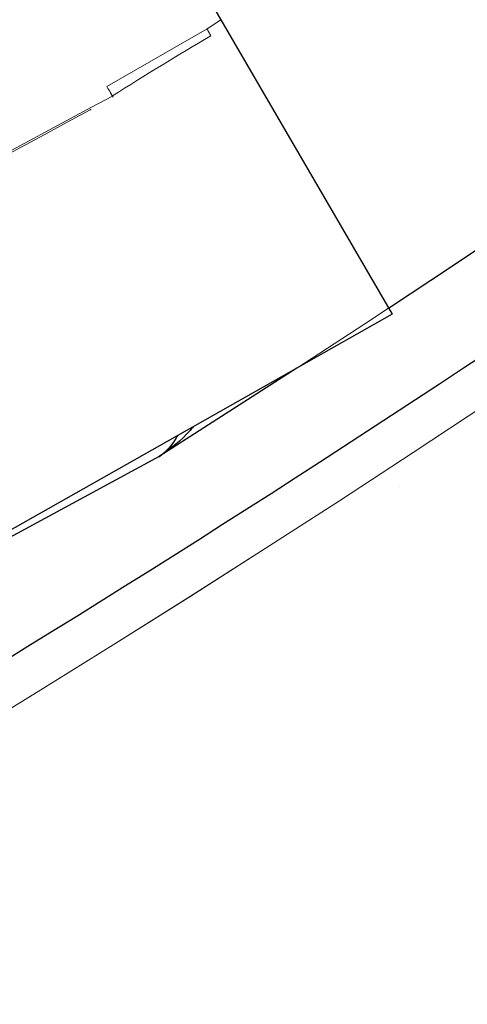
# Model space of a CAD drawing. Extents: x 5790 to 26218, y 12929 to 24474.
# Drawn here: x 11423 to 11465, y 21291 to 21385 of the extents above; entities that cross this region are included whole.
import ezdxf

# ---------------------------------------------------------------- set-up
doc = ezdxf.new("R2010")
doc.units = 0
doc.header["$LTSCALE"] = 150
doc.header["$MEASUREMENT"] = 0
doc.linetypes.add('HIDDEN', pattern=[0.375, 0.25, -0.125])
doc.layers.get('0').update_dxf_attribs({"linetype": 'CONTINUOUS'})
doc.layers.add('CCP-Text', color=52, linetype='CONTINUOUS', lineweight=25)
doc.layers.add('HATCH', color=8, linetype='CONTINUOUS', lineweight=9)
doc.styles.add('SWISSL', font='swissl.ttf')
doc.dimstyles.get("Standard").update_dxf_attribs({"dimscale": 25, "dimtxt": 2.5, "dimasz": 3, "dimexe": 0.6, "dimexo": 1.5, "dimgap": 1, "dimtad": 0, "dimtih": 1, "dimtoh": 1, "dimdec": 4, "dimrnd": 1, "dimzin": 12, "dimdsep": 46, "dimtxsty": 'SWISSL', "dimcen": 0.09, "dimclrt": 256, "dimadec": 0, "dimazin": 0, "dimtfac": 1, "dimtdec": 4, "dimtofl": 0, "dimtmove": 0, "dimatfit": 3, "dimfxl": 1, "dimtolj": 1, "dimtzin": 0, "dimarcsym": 0})

msp = doc.modelspace()

# ---------------------------------------------------------------- hatches: boundary and pattern name
at = {"layer": 'HATCH', "lineweight": 15}
h = msp.add_hatch(dxfattribs=at)
h.set_pattern_fill('AR-CONC', color=256, scale=25)
h.set_pattern_definition([(50, (0, 899.72), (179.31505, -15.688), [18.75, -206.25]), (355, (0, 899.72), (-34.6878, 188.048), [15, -165]), (100.45144, (14.94, 898.42), (144.6272, 172.36), [15.935, -175.2855]), (46.1842, (0, 949.72), (266.8103, -41.3798), [28.125, -309.375]), (96.6356, (22.23, 946.28), (233.6655, 243.5297), [23.9026, -262.9284]), (351.1842, (0, 949.72), (233.6655, 243.5297), [22.5, -247.5]), (21, (25, 937.22), (149.2268, -100.6547), [18.75, -206.25]), (326, (25, 937.22), (60.8288, 181.2875), [15, -165]), (71.45144, (37.44, 928.84), (210.0556, 80.6328), [15.935, -175.2855]), (37.5, (0, 899.725), (3.03996, 83.22346), [0, -163, 0, -167.5, 0, -165.625]), (7.5, (0, 899.725), (65.7674, 98.60293), [0, -95.5, 0, -159.25, 0, -63.125]), (327.5, (-55.75, 899.725), (133.45561, -5.63872), [0, -62.5, 0, -195, 0, -258.75]), (317.5, (-80.75, 899.72), (145.79654, 25.02625), [0, -81.25, 0, -129.5, 0, -183.75])])
edge = h.paths.add_edge_path()
edge.add_line((12415.32, 22414.928), (12134.204, 22414.928))
edge.add_arc((10623.785, 22617.928), 1524, 187.654669, 352.345331, ccw=False)
edge.add_line((9113.365, 22414.928), (8832.249, 22414.928))
edge.add_arc((10623.785, 22617.928), 1803, 186.464647, 353.535353)

# ---------------------------------------------------------------- linework, layer by layer
at = {"color": 7, "linetype": 'Continuous', "lineweight": 25}
for p, q in [((11050.551, 22059.566), (11458.086, 21357.009)), ((11458.086, 21357.009), (11417.642, 21334.126))]:
    msp.add_line(p, q, dxfattribs=at)
at = {"color": 7, "linetype": 'HIDDEN', "lineweight": 18}
for p, q in [((11440.467, 21384.211), (11441.797, 21385.09)), ((11430.942, 21378.712), (11440.467, 21384.211))]:
    msp.add_line(p, q, dxfattribs=at)
at = {"color": 8, "linetype": 'Continuous', "lineweight": 25}
for p, q in [((11449.026, 21351.883), (11435.927, 21343.459)), ((11435.927, 21343.459), (11413.701, 21331.42))]:
    msp.add_line(p, q, dxfattribs=at)
at = {"lineweight": 15}
msp.add_lwpolyline([(12415.32, 22414.928), (12134.204, 22414.928, -0.874591), (9113.365, 22414.928), (8832.249, 22414.928, 0.893089)], format="xyb", close=True, dxfattribs=at)
at = {"color": 7, "linetype": 'HIDDEN', "lineweight": 18, "flags": 128}
msp.add_lwpolyline([(11457.745, 21357.596), (11455.477, 21356.102), (11449.026, 21351.883)], dxfattribs=at)
at = {"lineweight": 15, "ltscale": 3}
msp.add_arc((10623.785, 22617.928), 1524, 187.654669, 352.345331, dxfattribs=at)
at = {"color": 8, "linetype": 'Continuous', "lineweight": 25}
msp.add_arc((10624.606, 22619.516), 1512.138, 303.433412, 338.616992, dxfattribs=at)
at = {"color": 7, "linetype": 'Continuous', "lineweight": 25}
msp.add_arc((10624.606, 22619.516), 1520.825, 301.478444, 314.662807, dxfattribs=at)
at = {"color": 7, "linetype": 'HIDDEN', "lineweight": 18}
msp.add_arc((11603.534, 21107.976), 320.034, 120.55738, 122.52408, dxfattribs=at)
for centre, start_param, end_param in [((10721.285, 22675.334), 4.662719, 4.68963), ((10726.048, 22678.083), 4.66144, 4.68592)]:
    msp.add_ellipse(centre, major_axis=(1283.453, 741.002), ratio=0.998169, start_param=start_param, end_param=end_param, dxfattribs=at)
for points in [[(11440.467, 21384.211), (11440.586, 21383.994), (11440.706, 21383.778), (11440.829, 21383.564)], [(11431.467, 21377.818), (11431.29, 21378.115), (11431.115, 21378.413), (11430.942, 21378.712)], [(11431.531, 21377.699), (11431.437, 21377.857), (11431.344, 21378.015), (11431.253, 21378.175)]]:
    msp.add_open_spline(points, degree=3, dxfattribs=at)
at = {"color": 8, "linetype": 'Continuous', "lineweight": 25}
for points, knots in [([(11439.153, 21346.297), (11439.053, 21346.174), (11438.132, 21345.037), (11436.974, 21344.191), (11435.935, 21343.465), (11435.927, 21343.459)], [0, 0, 0, 0, 0.107688, 0.9934679, 1, 1, 1, 1]), ([(11435.927, 21343.459), (11435.931, 21343.463), (11436.511, 21343.909), (11437.173, 21344.468), (11437.608, 21345.333), (11437.671, 21345.459)], [0, 0, 0, 0, 0.006276, 0.855464, 1, 1, 1, 1])]:
    msp.add_open_spline(points, degree=3, knots=knots, dxfattribs=at)

# ---------------------------------------------------------------- leaders
at = {"layer": 'CCP-Text', "annotation_type": 0, "has_hookline": 1, "hookline_direction": 1}
for points, text_width in [([(11534.04, 21935.258), (7988.244, 21059.62)], 2117.857), ([(11648.831, 21883.97), (8078.244, 20843.187), (7988.244, 20843.187)], 1228.571)]:
    msp.add_leader(points, dimstyle='Standard', override={"dimscale": 30, "dimgap": 1, "dimtad": 0}, dxfattribs=dict(at, text_width=text_width))

doc.saveas('drawing.dxf')
